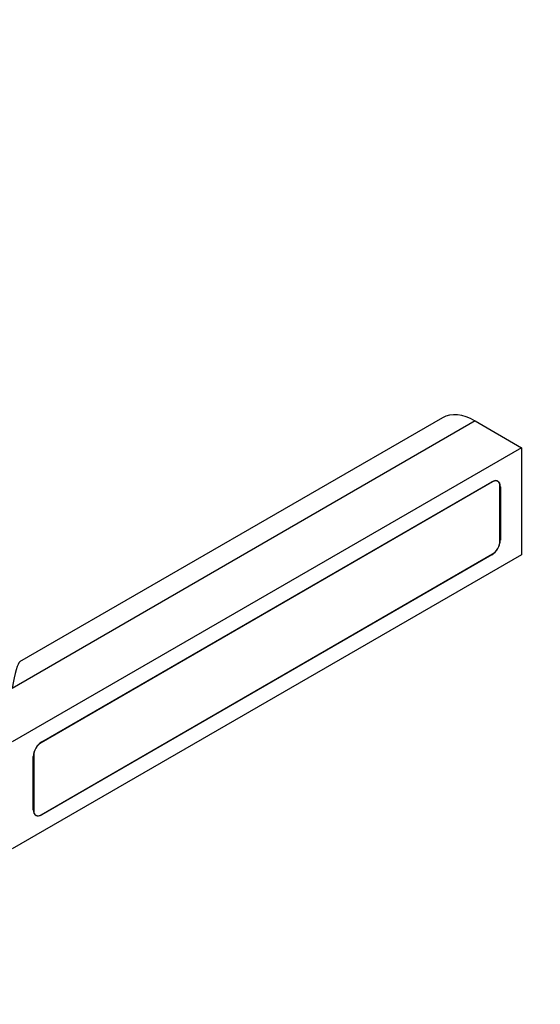
# Model space of a CAD drawing. Units: millimetres. Extents: x 0 to 835, y 0 to 1165.
# Drawn here: x 636 to 724, y 165 to 331 of the extents above; entities that cross this region are included whole.
import ezdxf
from ezdxf import colors
from ezdxf.entities.mleader import LeaderData, LeaderLine
from ezdxf.math import Vec2, Vec3

# ---------------------------------------------------------------- set-up
doc = ezdxf.new("R2010")
doc.units = ezdxf.units.MM
doc.layers.add('DV6_Défaut', color=7, linetype='Continuous')
doc.layers.add('Défaut', color=7, linetype='Continuous')

# ---------------------------------------------------------------- blocks, each defined once
blk = doc.blocks.new('_DOT')
at = {"color": 0}
blk.add_line((0, 0), (-1, 0), dxfattribs=at)
at = {"color": 0, "const_width": 0.333}
blk.add_lwpolyline([(-0.1665, 0, 1), (0.1665, 0, 1)], format="xyb", close=True, dxfattribs=at)
blk = doc.blocks.new('SE5')
at = {"layer": 'DV6_Défaut', "color": 7, "linetype": 'Continuous'}
for p, q in [((712.79, 263.32), (635, 218.41)), ((707.29, 263.86), (636.25, 222.85)), ((712.79, 263.32), (720.56, 258.82)), ((720.56, 258.82), (635, 209.43)), ((720.56, 258.82), (720.56, 240.86)), ((715.72, 253.09), (639.85, 209.28)), ((639.95, 209.43), (715.61, 253.11)), ((715.72, 253.09), (715.65, 253.13)), ((716.59, 253.18), (716.4, 253.29)), ((716.96, 243.15), (716.96, 252.37)), ((716.96, 252.33), (717.03, 252.29)), ((717.03, 252.29), (717.03, 243.31)), ((716.96, 243.35), (717.03, 243.31)), ((720.56, 240.86), (635, 191.46)), ((639.85, 197.2), (715.72, 241)), ((715.61, 240.86), (639.95, 197.18)), ((715.54, 240.9), (715.61, 240.86)), ((639.79, 209.32), (639.85, 209.28)), ((638.54, 198), (638.54, 206.98)), ((638.61, 207.14), (638.55, 207.18)), ((638.61, 207.14), (638.61, 197.91)), ((638.54, 197.95), (638.61, 197.91)), ((638.78, 197.22), (638.97, 197.11)), ((639.88, 197.22), (639.95, 197.18))]:
    blk.add_line(p, q, dxfattribs=at)
for centre, major_axis, ratio, start_param, end_param in [((712.79, 254.33), (5.5, -9.53), 0.57735, 2.356194, 3.141593), ((715.61, 251.48), (-1, -1.73), 0.57735, 2.356194, 3.926991), ((715.72, 251.66), (-0.88, -1.52), 0.57735, 2.356194, 3.926991), ((715.61, 242.49), (1, 1.73), 0.57735, 3.926991, 5.497787), ((715.72, 242.43), (-0.88, -1.52), 0.57735, 0.785398, 2.356194), ((635, 209.43), (-1.33, -13.44), 0.087021, 3.203884, 3.989282), ((639.95, 207.79), (-1, -1.73), 0.57735, 3.926991, 5.497787), ((639.85, 207.85), (0.87, 1.52), 0.57735, 0.785398, 2.356194), ((639.95, 198.81), (1, 1.73), 0.57735, 2.356194, 3.926991), ((639.85, 198.63), (0.88, 1.52), 0.57735, 2.356194, 3.926991)]:
    blk.add_ellipse(centre, major_axis=major_axis, ratio=ratio, start_param=start_param, end_param=end_param, dxfattribs=at)

msp = doc.modelspace()

# ---------------------------------------------------------------- block references
at = {"layer": 'Défaut'}
msp.add_blockref('SE5', (0, 0), dxfattribs=at)

# ---------------------------------------------------------------- leaders
at = {"layer": 'Défaut', "color": 7, "linetype": 'Continuous'}
ml = msp.add_multileader_mtext('Standard', dxfattribs=at)
ml.set_content('{\\pxsm0.9;\\fSolid Edge ISO|b1||i0||c0|p34;\\W1.;14/05/2020\\P}', color=256)
ml.set_leader_properties()
ml.set_arrow_properties(name='DOT')
ml.build(insert=Vec2(0, 0))
ml.multileader.update_dxf_attribs({"leader_type": 0, "dogleg_length": 0, "arrow_head_size": 12})
ctx = ml.context
ctx.base_point, ctx.char_height, ctx.arrow_head_size, ctx.landing_gap_size = Vec3(747.02, 1157.46), 12, 12, 4.2
notes = []
notes.append((ctx, [(0, (0, 0, 0), (0, 0), (1, 0), 1, [])]))
ctx.mtext.insert = Vec3(749.02, 1163.58)
for ctx, leaders in notes:
    for number, flags, end, landing, length, lines in leaders:
        leader = LeaderData()
        leader.index, (leader.has_last_leader_line, leader.has_dogleg_vector, leader.attachment_direction) = number, flags
        leader.last_leader_point, leader.dogleg_vector, leader.dogleg_length = Vec3(end), Vec3(landing), length
        for number, points, colour, breaks in lines:
            line = LeaderLine()
            line.index, line.vertices, line.color, line.breaks = number, Vec3.list(points), colors.encode_raw_color(colour), breaks
            leader.lines.append(line)
        ctx.leaders.append(leader)

doc.saveas('drawing.dxf')
